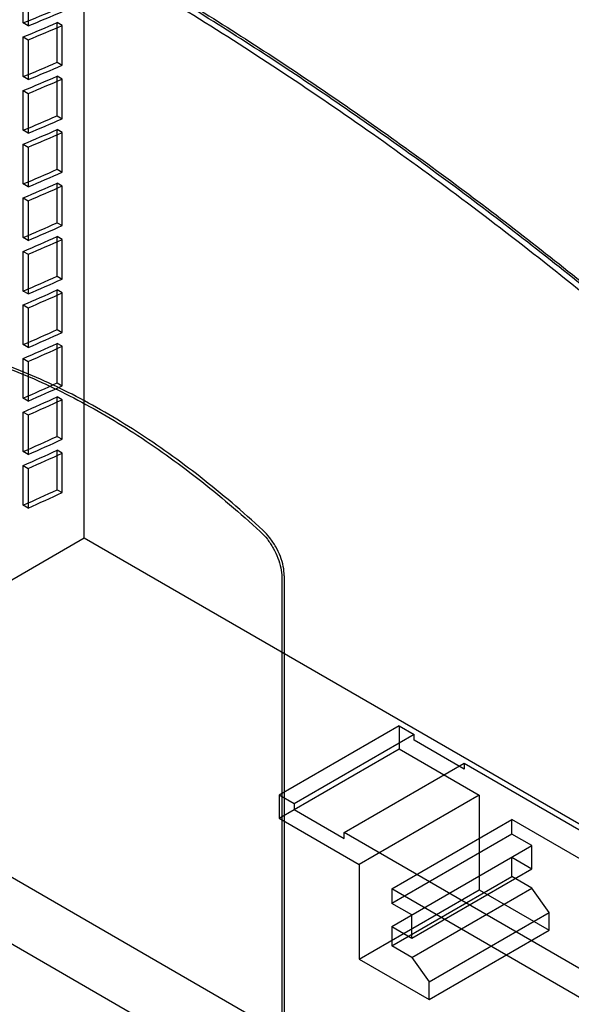
# Model space of a CAD drawing. Units: inches. Extents: x 0 to 17, y 0 to 11.
# Drawn here: x 12.9 to 14.4, y 5.4 to 8.2 of the extents above; entities that cross this region are included whole.
import ezdxf

# ---------------------------------------------------------------- set-up
doc = ezdxf.new("R2010")
doc.units = ezdxf.units.IN
doc.header["$LTSCALE"] = 0.935
doc.header["$MEASUREMENT"] = 0
doc.layers.get('0').update_dxf_attribs({"linetype": 'CONTINUOUS'})

msp = doc.modelspace()

# ---------------------------------------------------------------- linework, layer by layer
at = {"color": 7, "linetype": 'CONTINUOUS'}
for p, q in [((13.0429, 6.7324), (13.0429, 10.0301)), ((12.873, 8.1656), (12.873, 8.2765)), ((12.887, 8.2684), (12.887, 8.1576)), ((12.887, 8.1576), (12.873, 8.1656)), ((12.9677, 8.0562), (12.9677, 8.1666)), ((12.9816, 8.1585), (12.9677, 8.1666)), ((12.9816, 8.0481), (12.9816, 8.1585)), ((12.873, 8.0162), (12.873, 8.127)), ((12.873, 8.127), (12.887, 8.1189)), ((12.887, 8.1189), (12.887, 8.0082)), ((12.9677, 8.0562), (12.9816, 8.0481)), ((12.887, 8.0082), (12.873, 8.0162)), ((12.9677, 7.9073), (12.9677, 8.0176)), ((12.9816, 8.0096), (12.9677, 8.0176)), ((12.9816, 7.8992), (12.9816, 8.0096)), ((12.873, 7.8669), (12.873, 7.9775)), ((12.873, 7.9775), (12.887, 7.9695)), ((12.887, 7.9695), (12.887, 7.8588)), ((12.9677, 7.9073), (12.9816, 7.8992)), ((12.887, 7.8588), (12.873, 7.8669)), ((12.9677, 7.7584), (12.9677, 7.8687)), ((12.9816, 7.8607), (12.9677, 7.8687)), ((12.9816, 7.7504), (12.9816, 7.8607)), ((12.873, 7.7176), (12.873, 7.8282)), ((12.873, 7.8282), (12.887, 7.8202)), ((12.887, 7.8202), (12.887, 7.7096)), ((12.9677, 7.7584), (12.9816, 7.7504)), ((12.887, 7.7096), (12.873, 7.7176)), ((12.9677, 7.6097), (12.9677, 7.7199)), ((12.9816, 7.7118), (12.9677, 7.7199)), ((12.9816, 7.6016), (12.9816, 7.7118)), ((12.873, 7.5685), (12.873, 7.679)), ((12.873, 7.679), (12.887, 7.6709)), ((12.887, 7.6709), (12.887, 7.5604)), ((12.9677, 7.6097), (12.9816, 7.6016)), ((12.887, 7.5604), (12.873, 7.5685)), ((12.9677, 7.461), (12.9677, 7.5711)), ((12.9816, 7.5631), (12.9677, 7.5711)), ((12.9816, 7.4529), (12.9816, 7.5631)), ((12.873, 7.4194), (12.873, 7.5298)), ((12.873, 7.5298), (12.887, 7.5218)), ((12.887, 7.5218), (12.887, 7.4113)), ((12.9677, 7.461), (12.9816, 7.4529)), ((12.887, 7.4113), (12.873, 7.4194)), ((12.9677, 7.3123), (12.9677, 7.4224)), ((12.9816, 7.4144), (12.9677, 7.4224)), ((12.9816, 7.3042), (12.9816, 7.4144)), ((12.873, 7.2704), (12.873, 7.3807)), ((12.873, 7.3807), (12.887, 7.3727)), ((12.887, 7.3727), (12.887, 7.2623)), ((12.9677, 7.3123), (12.9816, 7.3042)), ((12.887, 7.2623), (12.873, 7.2704)), ((12.9677, 7.1637), (12.9677, 7.2737)), ((12.9816, 7.2657), (12.9677, 7.2737)), ((12.9816, 7.1556), (12.9816, 7.2657)), ((12.873, 7.1214), (12.873, 7.2317)), ((12.873, 7.2317), (12.887, 7.2237)), ((12.887, 7.2237), (12.887, 7.1134)), ((12.9677, 7.1637), (12.9816, 7.1556)), ((12.887, 7.1134), (12.873, 7.1214)), ((12.9677, 7.0151), (12.9677, 7.1251)), ((12.9816, 7.1171), (12.9677, 7.1251)), ((12.9816, 7.007), (12.9816, 7.1171)), ((12.873, 6.9725), (12.873, 7.0828)), ((12.873, 7.0828), (12.887, 7.0747)), ((12.887, 7.0747), (12.887, 6.9645)), ((12.9677, 7.0151), (12.9816, 7.007)), ((12.887, 6.9645), (12.873, 6.9725)), ((12.9677, 6.8665), (12.9677, 6.9765)), ((12.9816, 6.9685), (12.9677, 6.9765)), ((12.9816, 6.8585), (12.9816, 6.9685)), ((12.873, 6.8237), (12.873, 6.9339)), ((12.873, 6.9339), (12.887, 6.9258)), ((12.887, 6.9258), (12.887, 6.8156)), ((12.9677, 6.8665), (12.9816, 6.8585)), ((12.887, 6.8156), (12.873, 6.8237)), ((11.3725, 5.7672), (13.0429, 6.7324)), ((13.0429, 6.7324), (16.4949, 4.7376)), ((13.5927, 6.623), (13.5927, 4.6048)), ((13.5996, 6.627), (13.5996, 4.6088)), ((13.9198, 6.2096), (13.5857, 6.0165)), ((13.9198, 6.2096), (13.9615, 6.1855)), ((13.9198, 6.2096), (13.9198, 6.1453)), ((13.9615, 6.1855), (13.6275, 5.9924)), ((13.9615, 6.1694), (13.9615, 6.1855)), ((14.1007, 6.089), (13.9615, 6.1694)), ((13.5857, 5.9523), (13.9198, 6.1453)), ((13.9198, 6.1453), (14.1425, 6.0166)), ((13.7667, 5.912), (14.1007, 6.105)), ((14.1007, 6.105), (14.8106, 5.6948)), ((14.1007, 6.105), (14.1007, 6.089)), ((14.3513, 4.729), (12.065, 6.0502)), ((13.6275, 5.9924), (13.5857, 6.0165)), ((13.5857, 6.0165), (13.5857, 5.9523)), ((14.1425, 6.0166), (13.8084, 5.8236)), ((14.1425, 6.0166), (14.1425, 5.7532)), ((13.6275, 5.9924), (13.6275, 5.9763)), ((13.6275, 5.9763), (13.7667, 5.8959)), ((15.1864, 4.432), (12.5383, 5.9623)), ((13.5857, 5.9523), (13.8084, 5.8236)), ((13.8989, 5.7552), (14.233, 5.9483)), ((14.78, 5.6322), (14.233, 5.9483)), ((14.233, 5.9081), (14.233, 5.9483)), ((14.4766, 5.5018), (13.7667, 5.912)), ((13.7667, 5.8959), (13.7667, 5.912)), ((14.233, 5.9081), (13.8989, 5.7151)), ((14.2886, 5.8759), (14.233, 5.9081)), ((13.8989, 5.6508), (14.2886, 5.8759)), ((14.2886, 5.8117), (14.2886, 5.8759)), ((14.233, 5.8439), (14.2886, 5.8117)), ((14.233, 5.79), (14.233, 5.8439)), ((13.8084, 5.8236), (13.8084, 5.5601)), ((13.9546, 5.6186), (14.2886, 5.8117)), ((13.8989, 5.597), (14.233, 5.79)), ((14.2886, 5.7579), (14.233, 5.79)), ((14.4459, 5.4391), (13.8989, 5.7552)), ((13.8989, 5.7552), (13.8989, 5.7151)), ((13.9546, 5.5648), (14.2886, 5.7579)), ((14.3374, 5.6895), (14.2886, 5.7579)), ((13.8084, 5.5601), (14.1425, 5.7532)), ((14.1425, 5.7532), (14.3374, 5.6405)), ((13.9546, 5.6829), (13.8989, 5.7151)), ((13.9546, 5.6186), (13.9546, 5.6829)), ((14.0033, 5.4965), (14.3374, 5.6895)), ((14.3374, 5.6405), (14.3374, 5.6895)), ((13.8989, 5.6508), (13.9546, 5.6186)), ((13.8989, 5.6508), (13.8989, 5.597)), ((14.0033, 5.4475), (14.3374, 5.6405)), ((13.9546, 5.5648), (13.8989, 5.597)), ((13.9546, 5.5648), (14.0033, 5.4965)), ((13.8084, 5.5601), (14.0033, 5.4475)), ((14.0033, 5.4475), (14.0033, 5.4965))]:
    msp.add_line(p, q, dxfattribs=at)
for centre, radius, start, end in [((11.2251, 12.2485), 4.4029, 291.9798, 293.3145), ((11.2317, 12.258), 4.4219, 291.9827, 293.3116), ((11.1964, 12.2659), 4.4657, 292.0526, 293.3691), ((11.2176, 12.2403), 4.4467, 292.0498, 293.372), ((11.1423, 12.248), 4.572, 292.2436, 293.5312), ((11.1488, 12.2575), 4.5911, 292.2463, 293.5285), ((11.1134, 12.2654), 4.6349, 292.3118, 293.5824), ((11.1348, 12.2398), 4.6158, 292.3091, 293.5851), ((11.0594, 12.2475), 4.7412, 292.4906, 293.7343), ((11.0658, 12.2571), 4.7604, 292.4932, 293.7318), ((11.0303, 12.265), 4.8042, 292.5545, 293.7824), ((11.0518, 12.2393), 4.7851, 292.5521, 293.7849), ((10.9763, 12.247), 4.9105, 292.7224, 293.9251), ((10.9826, 12.2567), 4.9298, 292.7247, 293.9227), ((10.9471, 12.2646), 4.9737, 292.7824, 293.9703), ((10.9686, 12.2389), 4.9544, 292.7801, 293.9726), ((10.893, 12.2467), 5.08, 292.9403, 294.1046), ((10.8992, 12.2563), 5.0992, 292.9425, 294.1024), ((10.8637, 12.2643), 5.1432, 292.9968, 294.1472), ((10.8853, 12.2385), 5.1239, 292.9946, 294.1494), ((10.8096, 12.2463), 5.2495, 293.1455, 294.2738), ((10.8158, 12.256), 5.2688, 293.1475, 294.2717), ((10.7802, 12.264), 5.3128, 293.1988, 294.3141), ((10.8019, 12.2382), 5.2934, 293.1967, 294.3161), ((10.7262, 12.246), 5.4191, 293.3391, 294.4336), ((10.7322, 12.2557), 5.4385, 293.341, 294.4316), ((10.6966, 12.2637), 5.4825, 293.3894, 294.4717), ((10.7184, 12.2379), 5.4631, 293.3875, 294.4736), ((10.6426, 12.2458), 5.5888, 293.522, 294.5847), ((10.6485, 12.2555), 5.6082, 293.5239, 294.5829), ((10.6129, 12.2635), 5.6523, 293.5697, 294.6208), ((10.6348, 12.2377), 5.6328, 293.5679, 294.6226), ((10.5589, 12.2455), 5.7585, 293.69524, 294.72785), ((10.5648, 12.2553), 5.778, 293.69699, 294.72611), ((10.5291, 12.2633), 5.8221, 293.74041, 294.76206), ((10.551, 12.2374), 5.8026, 293.73869, 294.76378), ((10.4751, 12.2453), 5.9283, 293.85943, 294.86364), ((10.4809, 12.2551), 5.9479, 293.86108, 294.86199)]:
    msp.add_arc(centre, radius, start, end, dxfattribs=at)
for points, knots in [([(16.4949, 8.0472), (16.3363, 8.1869), (16.0166, 8.4545), (15.5239, 8.8238), (15.0271, 9.1537), (14.5288, 9.4424), (14.0317, 9.6884), (13.5385, 9.8902), (13.207, 9.9968), (13.0429, 10.0419)], [0, 0, 0, 0, 0.157739, 0.31097, 0.45934, 0.602571, 0.740469, 0.872939, 1, 1, 1, 1]), ([(11.3725, 9.0767), (11.5367, 9.0316), (11.8681, 8.925), (12.3614, 8.7232), (12.8585, 8.4772), (13.3568, 8.1885), (13.8536, 7.8586), (14.3463, 7.4893), (14.6659, 7.2217), (14.8245, 7.082)], [0, 0, 0, 0, 0.127061, 0.259531, 0.397429, 0.54066, 0.68903, 0.842261, 1, 1, 1, 1]), ([(13.2099, 8.2954), (13.3479, 8.2133), (13.6237, 8.0396), (14.0295, 7.7557), (14.432, 7.4457), (14.6942, 7.2249), (14.8245, 7.1105)], [0, 0, 0, 0, 0.240268, 0.487264, 0.740644, 1, 1, 1, 1]), ([(14.8245, 7.1022), (14.6943, 7.2167), (14.432, 7.4375), (14.0295, 7.7476), (13.6237, 8.0315), (13.3479, 8.2053), (13.2099, 8.2873)], [0, 0, 0, 0, 0.259364, 0.512747, 0.759741, 1, 1, 1, 1]), ([(13.54, 6.7538), (13.4839, 6.8055), (13.3705, 6.9023), (13.1931, 7.0293), (13.0143, 7.1333), (12.8365, 7.2129), (12.7162, 7.2502), (12.6571, 7.264)], [0, 0, 0, 0, 0.221936, 0.433793, 0.634443, 0.823214, 1, 1, 1, 1]), ([(12.6501, 7.26), (12.7092, 7.2462), (12.8295, 7.2089), (13.0073, 7.1293), (13.1861, 7.0253), (13.3635, 6.8983), (13.477, 6.8015), (13.533, 6.7498)], [0, 0, 0, 0, 0.176786, 0.365557, 0.566207, 0.778064, 1, 1, 1, 1]), ([(13.533, 6.7498), (13.5401, 6.7433), (13.5534, 6.7287), (13.5698, 6.7039), (13.5825, 6.6771), (13.5906, 6.65), (13.5927, 6.6317), (13.5927, 6.623)], [0, 0, 0, 0, 0.201364, 0.410415, 0.618622, 0.817545, 1, 1, 1, 1]), ([(13.5996, 6.627), (13.5996, 6.6357), (13.5975, 6.654), (13.5894, 6.6812), (13.5768, 6.7079), (13.5603, 6.7327), (13.5471, 6.7473), (13.54, 6.7538)], [0, 0, 0, 0, 0.182471, 0.381404, 0.589611, 0.798653, 1, 1, 1, 1])]:
    msp.add_open_spline(points, degree=3, knots=knots, dxfattribs=at)

doc.saveas('drawing.dxf')
